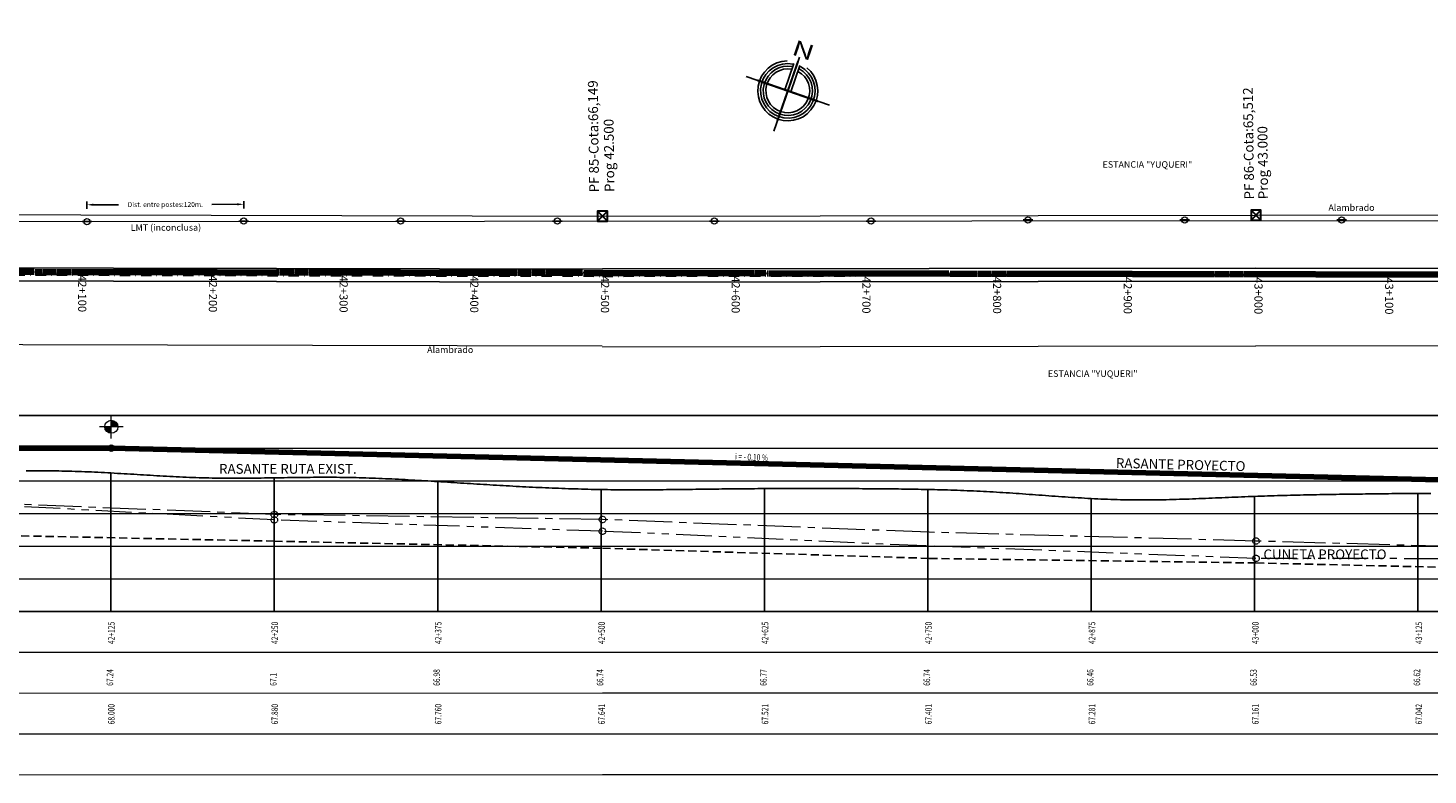
# Model space of a CAD drawing. Extents: x 38604 to 48398, y 11737 to 15904.
# Drawn here: x 39355 to 39784, y 11737 to 11966 of the extents above; entities that cross this region are included whole.
import ezdxf
from ezdxf.enums import TextEntityAlignment as Align

# ---------------------------------------------------------------- set-up
doc = ezdxf.new("R2010")
doc.units = 0
doc.header["$LTSCALE"] = 0.25
doc.header["$MEASUREMENT"] = 0
doc.header["$PDMODE"] = 35
doc.header["$PDSIZE"] = 2
for name, pattern in [('CENTRO2', [1.125, 0.75, -0.125, 0.125, -0.125]), ('DASHDOT', [25.4, 12.7, -6.35, 0, -6.35]), ('DASHED2', [0.375, 0.25, -0.125]), ('VALS2', [1.25, 0.625, -0.125, 0.125, -0.125, 0.125, -0.125])]:
    doc.linetypes.add(name, pattern=pattern)
doc.layers.get('0').update_dxf_attribs({"linetype": 'CONTINUOUS'})
doc.layers.get('DEFPOINTS').update_dxf_attribs({"linetype": 'CONTINUOUS'})
for name, color, linetype in [('001-ALAMBRADO', 2, 'FENCELINE2'), ('001-ARROYO_PARIOPÁ', 130, 'CONTINUOUS'), ('001-Borde_ruta', 36, 'CONTINUOUS'), ('001-GRILLA', 1, 'CONTINUOUS'), ('001-RASANTE_RUTA_40_2017', 20, 'CONTINUOUS'), ('001-TEXTOS_GRILLAS', 2, 'CONTINUOUS'), ('001-Textos_Progrsivas', 2, 'CONTINUOUS'), ('EJEMODIFICADO', 7, 'CENTRO2'), ('EJENU', 3, 'CENTRO2'), ('MARCO', 7, 'CONTINUOUS'), ('PRO', 7, 'CONTINUOUS')]:
    doc.layers.add(name, color=color, linetype=linetype)
for name, color, linetype, lineweight in [('001-Eje_de_Ruta_40', 6, 'DASHDOT', 40), ('ALAMBRADO', 2, 'BARBWIRE_2', 5), ('Cuneta_Der', 31, 'VALS2', 15), ('Cuneta_Izq', 4, 'CENTRO2', 15), ('Cuneta_Proy', 3, 'DASHED2', 25), ('LMT', 7, 'CONTINUOUS', 9), ('PF', 1, 'CONTINUOUS', 30), ('Rasante_Proy', 6, 'CONTINUOUS', 80), ('referencias', 4, 'CONTINUOUS', 18)]:
    doc.layers.add(name, color=color, linetype=linetype, lineweight=lineweight)
doc.styles.add('ARIAL', font='arial.ttf')
doc.styles.add('ARIALBLACK', font='txt', dxfattribs={"width": 1.2})
doc.styles.add('COTAS', font='ROMANS', dxfattribs={"width": 0.7})
doc.styles.add('Leyendas', font='simplex.shx', dxfattribs={"oblique": 10})
doc.linetypes.add('BARBWIRE_2', pattern='A,1,-0.02,["X",Standard,S=0.075,R=0,X=-0.025,Y=-0.0375],-0.02', length=1.04)
doc.linetypes.add('FENCELINE2', pattern='A,6.35,-2.54,[132,ltypeshp.shx,S=2.54,R=0,X=-2.54,Y=0],-2.54,25.4', length=36.83)
doc.dimstyles.new('COTA1', dxfattribs={"dimtxt": 2, "dimasz": 2, "dimexe": 1, "dimexo": 2, "dimgap": 0.09, "dimtad": 0, "dimdec": 0, "dimzin": 0, "dimdsep": 46, "dimtxsty": 'Standard', "dimcen": 0.09, "dimadec": 0, "dimazin": 0, "dimtfac": 1, "dimtdec": 0, "dimtofl": 0, "dimtmove": 0, "dimatfit": 3, "dimfxl": 1, "dimtolj": 1, "dimtzin": 0, "dimarcsym": 0})

# ---------------------------------------------------------------- blocks, each defined once
blk = doc.blocks.new('A$C40EE1847')
at = {"color": 2}
for p, q in [((12.53, 21.55), (12.53, 13.05)), ((14.48, 21.55), (14.48, 13.05))]:
    blk.add_line(p, q, dxfattribs=at)
at = {"color": 1}
for p, q in [((13.5, 23.89), (13.5, 0)), ((27, 13.03), (0, 13.03))]:
    blk.add_line(p, q, dxfattribs=at)
at = {"color": 1, "const_width": 0.665}
for points in [[(13.5, 22.61), (13.5, 3.39)], [(3.66, 13.03), (23.28, 13.03)]]:
    blk.add_lwpolyline(points, dxfattribs=at)
at = {"color": 252}
for radius, start, end in [(9.18, 110.595, 69.405), (8.36, 98.3621, 81.6379), (7.54, 98.3621, 81.6379)]:
    blk.add_arc((13.5, 13.03), radius, start, end, dxfattribs=at)
at = {"color": 2}
blk.add_arc((13.5, 13.03), 6.72, 98.3621, 81.6379, dxfattribs=at)
at = {"color": 252, "style": 'ARIALBLACK', "width": 1.4}
blk.add_text('N', height=4.75, dxfattribs=at).set_placement((13.92, 25.71), align=Align.MIDDLE)
blk = doc.blocks.new('*D84')
at = {"layer": 'DEFPOINTS', "color": 0}
for p in [(39421.38, 11911.74), (39373.39, 11908.31), (39421.39, 11908.45)]:
    blk.add_point(p, dxfattribs=at)
at = {"layer": 'LMT', "color": 0, "lineweight": -2}
for p, q in [((39373.39, 11910.31), (39373.38, 11912.59)), ((39419.38, 11911.73), (39411.66, 11911.71)), ((39421.39, 11910.45), (39421.38, 11912.74)), ((39375.38, 11911.6), (39383.11, 11911.62))]:
    blk.add_line(p, q, dxfattribs=at)
at = {"layer": 'LMT', "color": 0}
for points in [[(39375.38, 11911.93), (39375.39, 11911.27), (39373.38, 11911.59)], [(39419.38, 11912.06), (39419.39, 11911.4), (39421.38, 11911.74)]]:
    blk.add_solid(points, dxfattribs=at)
at = {"layer": 'LMT', "color": 0, "insert": (39397.38, 11911.67), "char_height": 1.5, "attachment_point": 5, "rotation": 0.1692, "style": 'Leyendas'}
blk.add_mtext('\\A1;Dist. entre postes:120m.', dxfattribs=at)
blk = doc.blocks.new('Poste LMT')
at = {"layer": '001-ALAMBRADO'}
blk.add_line((31383.52, 16119.56), (31380.57, 16119.56), dxfattribs=at)
at = {"layer": 'LMT', "ltscale": 1.5}
blk.add_circle((31382.04, 16119.56), 0.956, dxfattribs=at)
blk = doc.blocks.new('ZXA')
at = {"layer": 'EJENU', "color": 3, "linetype": 'CENTRO2', "lineweight": 100}
blk.add_line((39862.26, 11890.1), (39131.91, 11891.43), dxfattribs=at)
at = {"layer": 'PRO', "color": 3, "linetype": 'Continuous'}
for p, q in [((39371.77, 11891.14), (39372.05, 11890.85)), ((39371.77, 11890.85), (39372.06, 11891.13)), ((39391.77, 11891.1), (39392.05, 11890.81)), ((39391.77, 11890.82), (39392.06, 11891.09)), ((39411.77, 11891.06), (39412.05, 11890.77)), ((39411.77, 11890.78), (39412.06, 11891.06)), ((39431.77, 11891.03), (39432.05, 11890.74)), ((39431.77, 11890.74), (39432.06, 11891.02)), ((39451.77, 11890.99), (39452.05, 11890.7)), ((39451.77, 11890.71), (39452.06, 11890.98)), ((39471.77, 11890.95), (39472.05, 11890.66)), ((39471.77, 11890.67), (39472.06, 11890.95)), ((39491.77, 11890.92), (39492.05, 11890.63)), ((39491.77, 11890.63), (39492.06, 11890.91)), ((39511.77, 11890.88), (39512.05, 11890.59)), ((39511.77, 11890.6), (39512.06, 11890.87)), ((39531.77, 11890.84), (39532.05, 11890.55)), ((39531.77, 11890.56), (39532.06, 11890.84)), ((39551.77, 11890.81), (39552.05, 11890.52)), ((39551.77, 11890.53), (39552.06, 11890.8)), ((39571.77, 11890.77), (39572.05, 11890.48)), ((39571.77, 11890.49), (39572.06, 11890.76)), ((39591.77, 11890.74), (39592.05, 11890.45)), ((39591.77, 11890.45), (39592.06, 11890.73)), ((39611.77, 11890.7), (39612.05, 11890.41)), ((39611.77, 11890.42), (39612.06, 11890.69)), ((39631.77, 11890.66), (39632.05, 11890.37)), ((39631.77, 11890.38), (39632.06, 11890.66)), ((39651.77, 11890.63), (39652.05, 11890.34)), ((39651.77, 11890.34), (39652.06, 11890.62)), ((39671.77, 11890.59), (39672.05, 11890.3)), ((39671.77, 11890.31), (39672.06, 11890.58)), ((39691.77, 11890.55), (39692.05, 11890.26)), ((39691.77, 11890.27), (39692.06, 11890.55)), ((39711.77, 11890.52), (39712.05, 11890.23)), ((39711.77, 11890.23), (39712.06, 11890.51)), ((39731.77, 11890.48), (39732.05, 11890.19)), ((39731.77, 11890.2), (39732.06, 11890.47)), ((39751.77, 11890.44), (39752.05, 11890.15)), ((39751.77, 11890.16), (39752.06, 11890.44)), ((39771.77, 11890.41), (39772.05, 11890.12)), ((39771.77, 11890.12), (39772.06, 11890.4))]:
    blk.add_line(p, q, dxfattribs=at)
for centre in [(39371.91, 11890.99), (39391.91, 11890.95), (39411.91, 11890.92), (39431.91, 11890.88), (39451.91, 11890.85), (39471.91, 11890.81), (39491.91, 11890.77), (39511.91, 11890.74), (39531.91, 11890.7), (39551.91, 11890.66), (39571.91, 11890.63), (39591.91, 11890.59), (39611.91, 11890.55), (39631.91, 11890.52), (39651.91, 11890.48), (39671.91, 11890.44), (39691.91, 11890.41), (39711.91, 11890.37), (39731.91, 11890.34), (39751.91, 11890.3), (39771.91, 11890.26)]:
    blk.add_circle(centre, 0.1, dxfattribs=at)
at = {"layer": 'PRO', "color": 60, "style": 'ARIAL'}
for s, p in [('42+100', (39371.97, 11890.1)), ('42+200', (39411.97, 11890.03)), ('42+300', (39451.97, 11889.96)), ('42+400', (39491.97, 11889.89)), ('42+500', (39531.97, 11889.81)), ('42+600', (39571.97, 11889.74)), ('42+700', (39611.97, 11889.67)), ('42+800', (39651.97, 11889.59)), ('42+900', (39691.97, 11889.52)), ('43+000', (39731.97, 11889.45)), ('43+100', (39771.97, 11889.38))]:
    blk.add_text(s, height=2.5, rotation=269.898, dxfattribs=at).set_placement(p, align=Align.MIDDLE_LEFT)

msp = doc.modelspace()

# ---------------------------------------------------------------- hatches: boundary and pattern name
at = {"layer": 'Rasante_Proy', "lineweight": 20}
h = msp.add_hatch(color=256, dxfattribs=at)
h.paths.add_polyline_path([(39380.86013, 11845.6508), (39380.86013, 11843.6508), (39382.86013, 11843.6508, 0.414213562)])
h.paths.add_polyline_path([(39380.86013, 11843.6508), (39378.86013, 11843.6508, 0.414213562), (39380.86013, 11841.6508)])

# ---------------------------------------------------------------- linework, layer by layer
at = {"layer": '001-Borde_ruta'}
for points in [[(39131.95483, 11892.68642), (39531.1514, 11891.87599)], [(39531.18022, 11891.96309), (39731.17903, 11892.16731)], [(40131.18529, 11892.02776), (39731.1812, 11892.16731)], [(39131.95483, 11888.69421), (39531.14163, 11887.88379)], [(39531.18591, 11887.88805), (39731.17763, 11888.16731)], [(40131.18529, 11888.02776), (39731.17981, 11888.16731)]]:
    msp.add_lwpolyline(points, dxfattribs=at)
at = {"layer": '001-Eje_de_Ruta_40'}
for points in [[(39131.95483, 11890.71454), (39531.14654, 11889.88797)], [(39531.18311, 11889.88802), (39731.17833, 11890.16731)], [(40131.18529, 11890.02776), (39731.18051, 11890.16731)]]:
    msp.add_lwpolyline(points, dxfattribs=at)
at = {"layer": '001-GRILLA', "color": 2, "lineweight": 9}
for p, q in [((39130.75174, 11847.14369), (40055.76012, 11847.14369)), ((39380.86013, 11837.13935), (40055.76012, 11837.13935)), ((39130.75174, 11827.13502), (40131.18529, 11827.13502)), ((39130.75174, 11817.13068), (40131.18529, 11817.13068)), ((39130.75174, 11807.12634), (40131.18529, 11807.12634)), ((39130.75174, 11797.12201), (40131.18529, 11797.12201))]:
    msp.add_line(p, q, dxfattribs=at)
at = {"layer": '001-GRILLA', "ltscale": 0.5}
for p, q in [((39380.75175, 11829.52018), (39380.75175, 11787.0743)), ((39430.75175, 11828.02802), (39430.75175, 11787.0743)), ((39480.75175, 11826.88901), (39480.75175, 11787.0743)), ((39530.75175, 11824.4543), (39530.75175, 11787.0743)), ((39580.75175, 11824.73448), (39580.75175, 11787.0743)), ((39630.75175, 11824.47049), (39630.75175, 11787.0743)), ((39730.75175, 11822.3643), (39730.75175, 11787.0743)), ((39780.75175, 11823.27001), (39780.75175, 11787.0743)), ((39680.75175, 11821.69559), (39680.75175, 11787.0743))]:
    msp.add_line(p, q, dxfattribs=at)
at = {"layer": '001-GRILLA', "color": 3, "lineweight": 9}
for p, q in [((39130.75175, 11774.59953), (39531.18529, 11774.72238)), ((39531.18529, 11774.72238), (40131.18529, 11774.72238)), ((39130.75175, 11762.09953), (39531.18529, 11762.22238)), ((39531.18529, 11762.22238), (40131.18529, 11762.22238)), ((39130.75175, 11749.59953), (39531.18529, 11749.72238)), ((39531.18529, 11749.72238), (40131.18529, 11749.72238))]:
    msp.add_line(p, q, dxfattribs=at)
at = {"layer": '001-RASANTE_RUTA_40_2017', "ltscale": 0.5}
msp.add_lwpolyline([(39784.75175, 11823.29004), (39783.75175, 11823.28691), (39782.75175, 11823.28246), (39781.75175, 11823.27679), (39780.75175, 11823.27001), (39779.75175, 11823.26223), (39778.75175, 11823.25355), (39777.75175, 11823.24407), (39776.75175, 11823.23391), (39775.75175, 11823.22315), (39774.75175, 11823.21192), (39773.75175, 11823.20032), (39772.75175, 11823.18844), (39771.75175, 11823.1764), (39770.75175, 11823.1643), (39769.75175, 11823.15222), (39768.75175, 11823.14015), (39767.75175, 11823.12807), (39766.75175, 11823.11593), (39765.75175, 11823.1037), (39764.75175, 11823.09135), (39763.75175, 11823.07885), (39762.75175, 11823.06616), (39761.75175, 11823.05325), (39760.75175, 11823.04009), (39759.75175, 11823.02665), (39758.75175, 11823.01289), (39757.75175, 11822.99878), (39756.75175, 11822.98428), (39755.75175, 11822.96936), (39754.75175, 11822.954), (39753.75175, 11822.93815), (39752.75175, 11822.92178), (39751.75175, 11822.90487), (39750.75175, 11822.88737), (39749.75175, 11822.86926), (39748.75175, 11822.8505), (39747.75175, 11822.83106), (39746.75175, 11822.81091), (39745.75175, 11822.79), (39744.75175, 11822.76832), (39743.75175, 11822.74582), (39742.75175, 11822.72248), (39741.75175, 11822.69825), (39740.75175, 11822.67312), (39739.75175, 11822.64704), (39738.75175, 11822.61998), (39737.75175, 11822.5919), (39736.75175, 11822.56279), (39735.75175, 11822.53259), (39734.75175, 11822.50129), (39733.75175, 11822.46884), (39732.75175, 11822.43521), (39731.75175, 11822.40038), (39730.75175, 11822.3643), (39729.75175, 11822.32697), (39728.75175, 11822.28851), (39727.75175, 11822.24903), (39726.75175, 11822.20869), (39725.75175, 11822.16761), (39724.75175, 11822.12593), (39723.75175, 11822.08378), (39722.75175, 11822.0413), (39721.75175, 11821.99863), (39720.75175, 11821.95589), (39719.75175, 11821.91323), (39718.75175, 11821.87077), (39717.75175, 11821.82866), (39716.75175, 11821.78702), (39715.75175, 11821.746), (39714.75175, 11821.70573), (39713.75175, 11821.66634), (39712.75175, 11821.62796), (39711.75175, 11821.59074), (39710.75175, 11821.55481), (39709.75175, 11821.5203), (39708.75175, 11821.48735), (39707.75175, 11821.45608), (39706.75175, 11821.42665), (39705.75175, 11821.39918), (39704.75175, 11821.3738), (39703.75175, 11821.35066), (39702.75175, 11821.32989), (39701.75175, 11821.31161), (39700.75175, 11821.29598), (39699.75175, 11821.28311), (39698.75175, 11821.27315), (39697.75175, 11821.26623), (39696.75175, 11821.26249), (39695.75175, 11821.26206), (39694.75175, 11821.26508), (39693.75175, 11821.27167), (39692.75175, 11821.28199), (39691.75175, 11821.29615), (39690.75175, 11821.3143), (39689.75175, 11821.33652), (39688.75175, 11821.3627), (39687.75175, 11821.39269), (39686.75175, 11821.42631), (39685.75175, 11821.46342), (39684.75175, 11821.50385), (39683.75175, 11821.54744), (39682.75175, 11821.59403), (39681.75175, 11821.64347), (39680.75175, 11821.69559), (39679.75175, 11821.75023), (39678.75175, 11821.80723), (39677.75175, 11821.86644), (39676.75175, 11821.9277), (39675.75175, 11821.99083), (39674.75175, 11822.05569), (39673.75175, 11822.12212), (39672.75175, 11822.18995), (39671.75175, 11822.25903), (39670.75175, 11822.32919), (39669.75175, 11822.40027), (39668.75175, 11822.47213), (39667.75175, 11822.54458), (39666.75175, 11822.61749), (39665.75175, 11822.69068), (39664.75175, 11822.764), (39663.75175, 11822.83728), (39662.75175, 11822.91038), (39661.75175, 11822.98312), (39660.75175, 11823.05534), (39659.75175, 11823.1269), (39658.75175, 11823.19762), (39657.75175, 11823.26736), (39656.75175, 11823.33594), (39655.75175, 11823.40321), (39654.75175, 11823.46901), (39653.75175, 11823.53318), (39652.75175, 11823.59555), (39651.75175, 11823.65598), (39650.75175, 11823.7143), (39649.75175, 11823.77038), (39648.75175, 11823.82425), (39647.75175, 11823.87594), (39646.75175, 11823.92551), (39645.75175, 11823.97301), (39644.75175, 11824.01849), (39643.75175, 11824.06199), (39642.75175, 11824.10357), (39641.75175, 11824.14328), (39640.75175, 11824.18116), (39639.75175, 11824.21727), (39638.75175, 11824.25165), (39637.75175, 11824.28435), (39636.75175, 11824.31543), (39635.75175, 11824.34493), (39634.75175, 11824.3729), (39633.75175, 11824.39939), (39632.75175, 11824.42446), (39631.75175, 11824.44814), (39630.75175, 11824.47049), (39629.75175, 11824.49156), (39628.75175, 11824.51141), (39627.75175, 11824.53006), (39626.75175, 11824.54759), (39625.75175, 11824.56403), (39624.75175, 11824.57944), (39623.75175, 11824.59387), (39622.75175, 11824.60736), (39621.75175, 11824.61996), (39620.75175, 11824.63173), (39619.75175, 11824.64271), (39618.75175, 11824.65295), (39617.75175, 11824.66251), (39616.75175, 11824.67143), (39615.75175, 11824.67976), (39614.75175, 11824.68755), (39613.75175, 11824.69485), (39612.75175, 11824.70171), (39611.75175, 11824.70817), (39610.75175, 11824.7143), (39609.75175, 11824.72012), (39608.75175, 11824.72565), (39607.75175, 11824.73087), (39606.75175, 11824.73578), (39605.75175, 11824.74038), (39604.75175, 11824.74465), (39603.75175, 11824.74859), (39602.75175, 11824.7522), (39601.75175, 11824.75547), (39600.75175, 11824.75839), (39599.75175, 11824.76095), (39598.75175, 11824.76316), (39597.75175, 11824.765), (39596.75175, 11824.76647), (39595.75175, 11824.76756), (39594.75175, 11824.76827), (39593.75175, 11824.76859), (39592.75175, 11824.76851), (39591.75175, 11824.76803), (39590.75175, 11824.76714), (39589.75175, 11824.76584), (39588.75175, 11824.76412), (39587.75175, 11824.76197), (39586.75175, 11824.75939), (39585.75175, 11824.75637), (39584.75175, 11824.75291), (39583.75175, 11824.74899), (39582.75175, 11824.74462), (39581.75175, 11824.73978), (39580.75175, 11824.73448), (39579.75175, 11824.7287), (39578.75175, 11824.72244), (39577.75175, 11824.71569), (39576.75175, 11824.70845), (39575.75175, 11824.70071), (39574.75175, 11824.69246), (39573.75175, 11824.68371), (39572.75175, 11824.67443), (39571.75175, 11824.66463), (39570.75175, 11824.6543), (39569.75175, 11824.64344), (39568.75175, 11824.63212), (39567.75175, 11824.62037), (39566.75175, 11824.60828), (39565.75175, 11824.59589), (39564.75175, 11824.58327), (39563.75175, 11824.57048), (39562.75175, 11824.55759), (39561.75175, 11824.54465), (39560.75175, 11824.53172), (39559.75175, 11824.51887), (39558.75175, 11824.50616), (39557.75175, 11824.49364), (39556.75175, 11824.48139), (39555.75175, 11824.46945), (39554.75175, 11824.4579), (39553.75175, 11824.44679), (39552.75175, 11824.43618), (39551.75175, 11824.42614), (39550.75175, 11824.41673), (39549.75175, 11824.408), (39548.75175, 11824.40003), (39547.75175, 11824.39286), (39546.75175, 11824.38657), (39545.75175, 11824.3812), (39544.75175, 11824.37684), (39543.75175, 11824.37352), (39542.75175, 11824.37132), (39541.75175, 11824.3703), (39540.75175, 11824.37052), (39539.75175, 11824.37204), (39538.75175, 11824.37492), (39537.75175, 11824.37922), (39536.75175, 11824.38501), (39535.75175, 11824.39234), (39534.75175, 11824.40127), (39533.75175, 11824.41188), (39532.75175, 11824.42421), (39531.75175, 11824.43833), (39530.75175, 11824.4543), (39529.75175, 11824.47217), (39528.75175, 11824.49191), (39527.75175, 11824.51348), (39526.75175, 11824.53686), (39525.75175, 11824.56199), (39524.75175, 11824.58884), (39523.75175, 11824.61738), (39522.75175, 11824.64756), (39521.75175, 11824.67935), (39520.75175, 11824.71271), (39519.75175, 11824.7476), (39518.75175, 11824.78399), (39517.75175, 11824.82182), (39516.75175, 11824.86108), (39515.75175, 11824.90171), (39514.75175, 11824.94369), (39513.75175, 11824.98697), (39512.75175, 11825.03151), (39511.75175, 11825.07728), (39510.75175, 11825.12423), (39509.75175, 11825.17234), (39508.75175, 11825.22156), (39507.75175, 11825.27185), (39506.75175, 11825.32318), (39505.75175, 11825.37551), (39504.75175, 11825.4288), (39503.75175, 11825.48301), (39502.75175, 11825.5381), (39501.75175, 11825.59404), (39500.75175, 11825.65079), (39499.75175, 11825.7083), (39498.75175, 11825.76655), (39497.75175, 11825.82549), (39496.75175, 11825.88509), (39495.75175, 11825.9453), (39494.75175, 11826.0061), (39493.75175, 11826.06743), (39492.75175, 11826.12927), (39491.75175, 11826.19157), (39490.75175, 11826.2543), (39489.75175, 11826.31741), (39488.75175, 11826.38083), (39487.75175, 11826.44446), (39486.75175, 11826.50823), (39485.75175, 11826.57206), (39484.75175, 11826.63585), (39483.75175, 11826.69952), (39482.75175, 11826.763), (39481.75175, 11826.82619), (39480.75175, 11826.88901), (39479.75175, 11826.95138), (39478.75175, 11827.01321), (39477.75175, 11827.07441), (39476.75175, 11827.13492), (39475.75175, 11827.19463), (39474.75175, 11827.25346), (39473.75175, 11827.31134), (39472.75175, 11827.36818), (39471.75175, 11827.42389), (39470.75175, 11827.47839), (39469.75175, 11827.53159), (39468.75175, 11827.58341), (39467.75175, 11827.63377), (39466.75175, 11827.68258), (39465.75175, 11827.72976), (39464.75175, 11827.77522), (39463.75175, 11827.81888), (39462.75175, 11827.86066), (39461.75175, 11827.90047), (39460.75175, 11827.93822), (39459.75175, 11827.97384), (39458.75175, 11828.00723), (39457.75175, 11828.03832), (39456.75175, 11828.06702), (39455.75175, 11828.09324), (39454.75175, 11828.11691), (39453.75175, 11828.13793), (39452.75175, 11828.15623), (39451.75175, 11828.17171), (39450.75175, 11828.1843), (39449.75175, 11828.19395), (39448.75175, 11828.20078), (39447.75175, 11828.20496), (39446.75175, 11828.20665), (39445.75175, 11828.20601), (39444.75175, 11828.20321), (39443.75175, 11828.19841), (39442.75175, 11828.19176), (39441.75175, 11828.18345), (39440.75175, 11828.17362), (39439.75175, 11828.16244), (39438.75175, 11828.15007), (39437.75175, 11828.13668), (39436.75175, 11828.12244), (39435.75175, 11828.10749), (39434.75175, 11828.09201), (39433.75175, 11828.07616), (39432.75175, 11828.0601), (39431.75175, 11828.044), (39430.75175, 11828.02802), (39429.75175, 11828.01232), (39428.75175, 11827.99706), (39427.75175, 11827.98241), (39426.75175, 11827.96853), (39425.75175, 11827.95558), (39424.75175, 11827.94373), (39423.75175, 11827.93314), (39422.75175, 11827.92397), (39421.75175, 11827.91639), (39420.75175, 11827.91056), (39419.75175, 11827.90664), (39418.75175, 11827.9048), (39417.75175, 11827.90519), (39416.75175, 11827.90798), (39415.75175, 11827.91334), (39414.75175, 11827.92143), (39413.75175, 11827.9324), (39412.75175, 11827.94643), (39411.75175, 11827.96368), (39410.75175, 11827.9843), (39409.75175, 11828.00841), (39408.75175, 11828.03591), (39407.75175, 11828.06662), (39406.75175, 11828.10039), (39405.75175, 11828.13705), (39404.75175, 11828.17644), (39403.75175, 11828.21841), (39402.75175, 11828.26278), (39401.75175, 11828.3094), (39400.75175, 11828.3581), (39399.75175, 11828.40873), (39398.75175, 11828.46111), (39397.75175, 11828.51509), (39396.75175, 11828.57051), (39395.75175, 11828.6272), (39394.75175, 11828.68501), (39393.75175, 11828.74376), (39392.75175, 11828.8033), (39391.75175, 11828.86346), (39390.75175, 11828.92409), (39389.75175, 11828.98502), (39388.75175, 11829.04608), (39387.75175, 11829.10713), (39386.75175, 11829.16799), (39385.75175, 11829.2285), (39384.75175, 11829.2885), (39383.75175, 11829.34783), (39382.75175, 11829.40633), (39381.75175, 11829.46383), (39380.75175, 11829.52018), (39379.75175, 11829.5752), (39378.75175, 11829.62875), (39377.75175, 11829.68065), (39376.75175, 11829.73074), (39375.75175, 11829.77886), (39374.75175, 11829.82486), (39373.75175, 11829.86856), (39372.75175, 11829.90981), (39371.75175, 11829.94845), (39370.75175, 11829.9843), (39369.75175, 11830.01725), (39368.75175, 11830.04733), (39367.75175, 11830.0746), (39366.75175, 11830.09913), (39365.75175, 11830.12098), (39364.75175, 11830.14022), (39363.75175, 11830.15692), (39362.75175, 11830.17114), (39361.75175, 11830.18296), (39360.75175, 11830.19242), (39359.75175, 11830.19961), (39358.75175, 11830.20459), (39357.75175, 11830.20741), (39356.75175, 11830.20816), (39355.75175, 11830.2069), (39354.75175, 11830.20368)], dxfattribs=at)
at = {"layer": 'ALAMBRADO', "ltscale": 25}
for points in [[(39131.94839, 11909.12306), (39531.16853, 11908.13056)], [(39531.16853, 11908.13056), (39731.16828, 11908.40985)], [(40131.18529, 11908.27043), (39731.16828, 11908.40985)], [(39131.94839, 11869.30873), (39531.07127, 11868.40815)], [(39531.22439, 11868.13111), (39731.17074, 11868.41019)], [(40131.18529, 11868.27065), (39731.17074, 11868.41019)]]:
    msp.add_lwpolyline(points, dxfattribs=at)
at = {"layer": 'Cuneta_Der', "ltscale": 70}
msp.add_lwpolyline([(39854.78669, 11802.87773), (39831.18529, 11803.18455), (39731.18529, 11803.38455), (39630.18529, 11807.18455), (39531.18529, 11811.68455), (39430.75175, 11815.15205), (39330.75175, 11820.43139), (39230.75175, 11820.28733), (39130.75175, 11818.65497)], dxfattribs=at)
at = {"layer": 'Cuneta_Der', "lineweight": 13}
for centre in [(39430.75175, 11815.15205), (39531.18529, 11811.68455), (39731.18529, 11803.38455)]:
    msp.add_circle(centre, 1, dxfattribs=at)
at = {"layer": 'Cuneta_Izq', "ltscale": 70}
msp.add_lwpolyline([(39854.78669, 11804.77528), (39831.18529, 11805.88455), (39731.18529, 11808.68455), (39631.18529, 11811.38455), (39531.18529, 11815.28455), (39430.75175, 11816.82406), (39330.75175, 11820.77998), (39230.75175, 11823.08733), (39130.75175, 11822.55497)], dxfattribs=at)
at = {"layer": 'Cuneta_Izq', "lineweight": 13}
for centre in [(39430.75175, 11816.82406), (39531.18529, 11815.28455), (39731.18529, 11808.68455)]:
    msp.add_circle(centre, 1, dxfattribs=at)
at = {"layer": 'Cuneta_Proy', "ltscale": 40}
msp.add_lwpolyline([(39130.75175, 11815.35497), (39230.75175, 11813.08733), (39330.75175, 11810.74913), (39430.75175, 11808.65205), (39531.18529, 11806.48455), (39631.18529, 11803.38455), (39731.18529, 11801.98455), (39831.18529, 11799.68455), (39868.05512, 11798.7628)], dxfattribs=at)
at = {"layer": 'LMT', "ltscale": 1.5}
msp.add_line((39132.1011, 11906.25285), (40131.92907, 11907.06822), dxfattribs=at)
at = {"layer": 'MARCO', "color": 2, "linetype": 'Continuous'}
for p, q in [((40055.76012, 11847.14369), (39130.75174, 11847.14369)), ((39130.75174, 11787.11767), (40131.18529, 11787.11767))]:
    msp.add_line(p, q, dxfattribs=at)
at = {"layer": 'PF'}
for points in [[(39529.69329, 11909.61781), (39529.69262, 11906.61781), (39532.69262, 11906.61714), (39532.69329, 11909.61714), (39529.69329, 11909.61781), (39532.69262, 11906.61714), (39532.69329, 11909.61714), (39529.69262, 11906.61781)], [(39729.69254, 11909.89118), (39729.69187, 11906.89118), (39732.69187, 11906.89051), (39732.69254, 11909.89051), (39729.69254, 11909.89118), (39732.69187, 11906.89051), (39732.69254, 11909.89051), (39729.69187, 11906.89118)]]:
    msp.add_lwpolyline(points, dxfattribs=at)
at = {"layer": 'Rasante_Proy'}
for p, q in [((39130.75174, 11837.13935), (39380.86013, 11837.13935)), ((39380.86013, 11837.13935), (39861.06823, 11825.63441))]:
    msp.add_line(p, q, dxfattribs=at)
at = {"layer": 'Rasante_Proy', "lineweight": 20}
for points in [[(39384.45623, 11843.6508), (39377.26403, 11843.6508)], [(39380.86013, 11840.0547), (39380.86013, 11847.2469)]]:
    msp.add_lwpolyline(points, dxfattribs=at)
msp.add_circle((39380.86013, 11843.6508), 2, dxfattribs=at)
at = {"layer": 'Rasante_Proy', "lineweight": 13}
msp.add_circle((39380.86013, 11837.13935), 1, dxfattribs=at)
at = {"layer": 'referencias', "lineweight": 13}
for p, q in [((39130.75174, 11787.11767), (40131.18529, 11787.11767)), ((39130.75175, 11737.09953), (39531.18529, 11737.22238)), ((39531.18529, 11737.22238), (40131.18529, 11737.22238))]:
    msp.add_line(p, q, dxfattribs=at)

# ---------------------------------------------------------------- block references
at = {"layer": '001-ARROYO_PARIOPÁ', "rotation": 340.8630645008416}
msp.add_blockref('A$C40EE1847', (39570.88198, 11938.56913), dxfattribs=at)
at = {"layer": 'EJEMODIFICADO'}
msp.add_blockref('ZXA', (0, 0), dxfattribs=at)
at = {"layer": 'LMT', "rotation": 0.1692283832569599}
for p in [(8039.10264, -4305.73406), (8039.10264, -4305.73406), (8087.10251, -4305.57749), (8087.10251, -4305.57749), (8135.10251, -4305.57749), (8135.10251, -4305.57749), (8183.10251, -4305.57749), (8183.10251, -4305.57749), (8231.10251, -4305.57749), (8231.10251, -4305.57749), (8279.10251, -4305.57749), (8279.10251, -4305.57749), (8327.10223, -4305.22519), (8327.10223, -4305.22519), (8327.10223, -4305.22519), (8327.10223, -4305.22519), (8375.10223, -4305.22519), (8375.10223, -4305.22519), (8423.10223, -4305.22519), (8423.10223, -4305.22519)]:
    msp.add_blockref('Poste LMT', p, dxfattribs=at)

# ---------------------------------------------------------------- texts
at = {"layer": '001-TEXTOS_GRILLAS', "style": 'COTAS', "width": 0.75}
for s, rotation, p in [('i = - 0.10 %%%', 357.6411545, (39571.71359, 11833.56375)), ('67.24', 90, (39381.45175, 11764.3743)), ('67.1', 90, (39431.45175, 11764.3743)), ('66.98', 90, (39481.45175, 11764.3743)), ('66.74', 90, (39531.45175, 11764.3743)), ('66.77', 90, (39581.45175, 11764.3743)), ('66.74', 90, (39631.45175, 11764.3743)), ('66.46', 90, (39681.45175, 11764.3743)), ('66.53', 90, (39731.45175, 11764.3743)), ('66.62', 90, (39781.45175, 11764.3743))]:
    msp.add_text(s, height=2, rotation=rotation, dxfattribs=at).set_placement(p)
at = {"layer": '001-TEXTOS_GRILLAS', "style": 'ARIAL'}
for s, p in [('RASANTE RUTA EXIST.', (39413.81373, 11829.27378)), ('CUNETA PROYECTO', (39733.46446, 11803.12345))]:
    msp.add_text(s, height=3, dxfattribs=at).set_placement(p)
msp.add_text('RASANTE PROYECTO', height=3, rotation=358.5635645, dxfattribs=at).set_placement((39688.28922, 11831.08173))
at = {"layer": '001-TEXTOS_GRILLAS', "style": 'COTAS', "width": 0.75}
for s, p in [('42+125', (39380.86013, 11780.58498)), ('42+250', (39430.88181, 11780.58498)), ('42+375', (39480.90348, 11780.58498)), ('42+500', (39530.92516, 11780.58498)), ('42+625', (39580.94684, 11780.58498)), ('42+750', (39630.96852, 11780.58498)), ('42+875', (39680.99019, 11780.58498)), ('43+000', (39731.01187, 11780.58498)), ('43+125', (39781.03355, 11780.58498)), ('68.000', (39380.86013, 11755.73289)), ('67.880', (39430.88181, 11755.73289)), ('67.760', (39480.90348, 11755.73289)), ('67.641', (39530.92516, 11755.73289)), ('67.521', (39580.94684, 11755.73289)), ('67.401', (39630.96852, 11755.73289)), ('67.281', (39680.99019, 11755.73289)), ('67.161', (39731.01187, 11755.73289)), ('67.042', (39781.03355, 11755.73289))]:
    msp.add_text(s, height=2, rotation=90, dxfattribs=at).set_placement(p, align=Align.MIDDLE_CENTER)
at = {"layer": '001-Textos_Progrsivas', "style": 'ARIAL'}
for s, height, rotation, p in [('PF 85-Cota:66,149', 3, 90.7063361, (39530.13712, 11915.40209)), ('PF 86-Cota:65,512', 3, 90.7063361, (39730.62527, 11913.2357)), ('Prog 42.500', 3, 90.7063361, (39534.84538, 11915.51136)), ('Prog 43.000', 3, 90.7063361, (39734.9253, 11913.31063)), ('ESTANCIA "YUQUERI"', 2, 359.9732811, (39684.24641, 11922.93344)), ('Alambrado', 2, 359.9732811, (39753.36611, 11909.73705)), ('Alambrado', 2, 359.9732811, (39477.51739, 11866.24078)), ('ESTANCIA "YUQUERI"', 2, 359.9732811, (39667.50217, 11858.91801))]:
    msp.add_text(s, height=height, rotation=rotation, dxfattribs=at).set_placement(p)
at = {"layer": 'LMT', "lineweight": 13, "style": 'ARIAL'}
msp.add_text('LMT (inconclusa)', height=2, rotation=0.1425095, dxfattribs=at).set_placement((39386.79719, 11903.60834))

# ---------------------------------------------------------------- dimensions: what is measured, and where the dimension line sits
at = {"layer": 'LMT'}
dim = msp.add_linear_dim(base=(39421.38462, 11911.7359), p1=(39373.39455, 11908.30511), p2=(39421.39434, 11908.44688), angle=0.1692284, text='Dist. entre postes:120m.', dimstyle='COTA1', override={"dimtxt": 1.5, "dimtxsty": 'Leyendas'}, dxfattribs=at)
dim.commit()
dim.dimension.update_dxf_attribs({"geometry": '*D84', "text_midpoint": (39397.38473, 11911.66501)})

doc.saveas('drawing.dxf')
